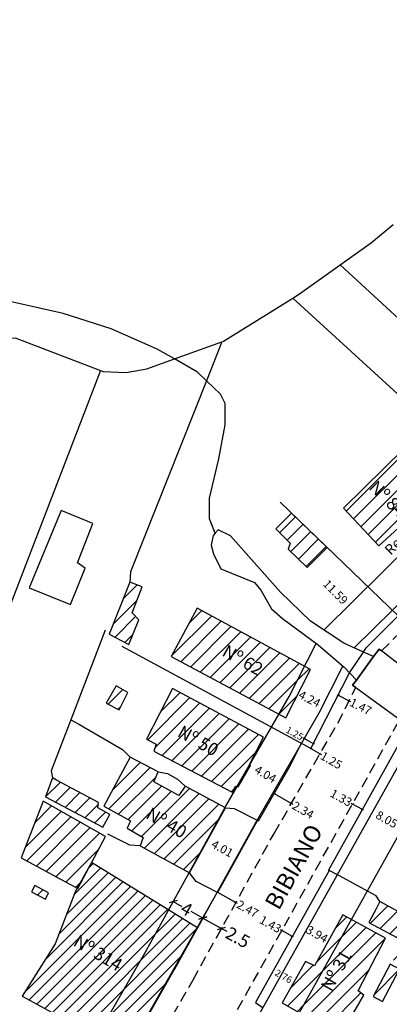
# Model space of a CAD drawing. Units: millimetres. Extents: x 180371 to 180717, y 1671190 to 1671561.
# Drawn here: x 180433 to 180477, y 1671273 to 1671388 of the extents above; entities that cross this region are included whole.
import ezdxf
from ezdxf.enums import TextEntityAlignment as Align

# ---------------------------------------------------------------- set-up
doc = ezdxf.new("R2010")
doc.units = ezdxf.units.MM
doc.header["$LTSCALE"] = 5
doc.header["$MEASUREMENT"] = 0
doc.linetypes.add('DASHED2', pattern=[0.375, 0.25, -0.125])
doc.layers.add('Linhas de Cota', color=7, linetype='Continuous', lineweight=5)
for name, color, linetype in [('T-ALINH-PROJ-C', 6, 'Continuous'), ('T-ALINH-RJAR', 3, 'Continuous'), ('T-DIM', 1, 'Continuous'), ('T-MFIO-EXI', 7, 'DASHED2'), ('V-ARROIO', 144, 'Continuous'), ('V-EDIFICACAO', 5, 'Continuous'), ('V-LAGOA', 150, 'Continuous'), ('V-LOTE', 1, 'Continuous'), ('V-NOME_DOS_LOGRADOUROS', 7, 'Continuous'), ('V-PONTE_VIADUTO_PASSARELA', 2, 'Continuous'), ('V-TESTADA', 5, 'Continuous')]:
    doc.layers.add(name, color=color, linetype=linetype)
doc.styles.get("Standard").update_dxf_attribs({"font": 'ARIAL.TTF'})
doc.dimstyles.get("Standard").update_dxf_attribs({"dimtxt": 1, "dimasz": 0.18, "dimexe": 0.18, "dimexo": 0.0625, "dimgap": 0.09, "dimtad": 0, "dimzin": 0, "dimdsep": 46, "dimtxsty": 'Standard', "dimblk": 'OBLIQUE', "dimcen": 0.09, "dimadec": 0, "dimazin": 0, "dimtfac": 1, "dimtofl": 0, "dimtmove": 0, "dimatfit": 3, "dimldrblk": 'OBLIQUE', "dimfxl": 0, "dimtolj": 1, "dimtzin": 0, "dimarcsym": 0})

# ---------------------------------------------------------------- blocks, each defined once
blk = doc.blocks.new('_Oblique')
at = {"color": 0, "linetype": 'ByBlock', "lineweight": -2}
blk.add_line((-0.5, -0.5), (0.5, 0.5), dxfattribs=at)
blk = doc.blocks.new('*D7')
at = {"layer": 'Defpoints', "color": 0}
for p in [(180456.73, 1671285.71), (180458.89, 1671284.51), (180458.89, 1671284.51)]:
    blk.add_point(p, dxfattribs=at)
at = {"layer": 'T-DIM', "color": 0, "lineweight": -2}
for p, q in [((180456.73, 1671285.71), (180458.89, 1671284.51)), ((180458.89, 1671284.51), (180459.05, 1671284.43))]:
    blk.add_line(p, q, dxfattribs=at)
at = {"layer": 'T-DIM', "color": 0, "lineweight": -2, "xscale": 0.18, "yscale": 0.18, "zscale": 0.18}
for p, rotation in [((180456.73, 1671285.71), 151.0359820318281), ((180458.89, 1671284.51), 331.0359820318282)]:
    blk.add_blockref('_Oblique', p, dxfattribs=dict(at, rotation=rotation))
at = {"layer": 'T-DIM', "color": 0, "insert": (180460.27, 1671283.75), "char_height": 1, "attachment_point": 5, "rotation": 331.036}
blk.add_mtext('\\A1;2.47', dxfattribs=at)
blk = doc.blocks.new('*D8')
at = {"layer": 'Defpoints', "color": 0}
for p in [(180455.53, 1671291.82), (180459.05, 1671289.88), (180459.05, 1671289.88)]:
    blk.add_point(p, dxfattribs=at)
at = {"layer": 'T-DIM', "color": 0, "insert": (180457.29, 1671290.85), "char_height": 1, "attachment_point": 5, "rotation": 331.1156}
blk.add_mtext('\\A1;4.01', dxfattribs=at)
blk = doc.blocks.new('*D9')
at = {"layer": 'Defpoints', "color": 0}
for p in [(180463.39, 1671297.32), (180465.42, 1671296.15), (180465.42, 1671296.15)]:
    blk.add_point(p, dxfattribs=at)
at = {"layer": 'T-DIM', "color": 0, "lineweight": -2}
for p, q in [((180463.39, 1671297.32), (180465.42, 1671296.15)), ((180465.42, 1671296.15), (180465.57, 1671296.06))]:
    blk.add_line(p, q, dxfattribs=at)
at = {"layer": 'T-DIM', "color": 0, "lineweight": -2, "xscale": 0.18, "yscale": 0.18, "zscale": 0.18}
for p, rotation in [((180463.39, 1671297.32), 149.9992722214446), ((180465.42, 1671296.15), 329.9992722214446)]:
    blk.add_blockref('_Oblique', p, dxfattribs=dict(at, rotation=rotation))
at = {"layer": 'T-DIM', "color": 0, "insert": (180466.78, 1671295.37), "char_height": 1, "attachment_point": 5, "rotation": 329.9993}
blk.add_mtext('\\A1;2.34', dxfattribs=at)
blk = doc.blocks.new('*D10')
at = {"layer": 'Defpoints', "color": 0}
for p in [(180460.61, 1671300.59), (180464.12, 1671298.58), (180464.12, 1671298.58)]:
    blk.add_point(p, dxfattribs=at)
at = {"layer": 'T-DIM', "color": 0, "insert": (180462.36, 1671299.59), "char_height": 1, "attachment_point": 5, "rotation": 330.1068}
blk.add_mtext('\\A1;4.04', dxfattribs=at)
blk = doc.blocks.new('*D11')
at = {"layer": 'Defpoints', "color": 0}
for p in [(180470.89, 1671308.89), (180472.2, 1671308.22), (180472.2, 1671308.22)]:
    blk.add_point(p, dxfattribs=at)
at = {"layer": 'T-DIM', "color": 0, "lineweight": -2}
for p, q in [((180470.89, 1671308.89), (180472.2, 1671308.22)), ((180472.2, 1671308.22), (180472.37, 1671308.14))]:
    blk.add_line(p, q, dxfattribs=at)
at = {"layer": 'T-DIM', "color": 0, "lineweight": -2, "xscale": 0.18, "yscale": 0.18, "zscale": 0.18}
for p, rotation in [((180470.89, 1671308.89), 152.9959092864531), ((180472.2, 1671308.22), 332.9959092864531)]:
    blk.add_blockref('_Oblique', p, dxfattribs=dict(at, rotation=rotation))
at = {"layer": 'T-DIM', "color": 0, "insert": (180473.56, 1671307.53), "char_height": 1, "attachment_point": 5, "rotation": 332.9959}
blk.add_mtext('\\A1;1.47', dxfattribs=at)
blk = doc.blocks.new('*D12')
at = {"layer": 'Defpoints', "color": 0}
for p in [(180467.69, 1671302.6), (180468.78, 1671301.98), (180468.78, 1671301.98)]:
    blk.add_point(p, dxfattribs=at)
at = {"layer": 'T-DIM', "color": 0, "lineweight": -2}
for p, q in [((180467.69, 1671302.6), (180468.78, 1671301.98)), ((180468.78, 1671301.98), (180468.93, 1671301.89))]:
    blk.add_line(p, q, dxfattribs=at)
at = {"layer": 'T-DIM', "color": 0, "lineweight": -2, "xscale": 0.18, "yscale": 0.18, "zscale": 0.18}
for p, rotation in [((180467.69, 1671302.6), 149.9992722257415), ((180468.78, 1671301.98), 329.9992722257415)]:
    blk.add_blockref('_Oblique', p, dxfattribs=dict(at, rotation=rotation))
at = {"layer": 'T-DIM', "color": 0, "insert": (180470.1, 1671301.21), "char_height": 1, "attachment_point": 5, "rotation": 329.9993}
blk.add_mtext('\\A1;1.25', dxfattribs=at)
blk = doc.blocks.new('*D15')
at = {"layer": 'Defpoints', "color": 0}
for p in [(180464.28, 1671281.2), (180464.28, 1671281.2), (180465.52, 1671280.51)]:
    blk.add_point(p, dxfattribs=at)
at = {"layer": 'T-DIM', "color": 0, "lineweight": -2}
for p, q in [((180464.28, 1671281.2), (180464.12, 1671281.29)), ((180465.52, 1671280.51), (180464.28, 1671281.2))]:
    blk.add_line(p, q, dxfattribs=at)
at = {"layer": 'T-DIM', "color": 0, "lineweight": -2, "xscale": 0.18, "yscale": 0.18, "zscale": 0.18}
for p, rotation in [((180464.28, 1671281.2), 150.7885699817107), ((180465.52, 1671280.51), 330.7885699817107)]:
    blk.add_blockref('_Oblique', p, dxfattribs=dict(at, rotation=rotation))
at = {"layer": 'T-DIM', "color": 0, "insert": (180462.95, 1671281.95), "char_height": 1, "attachment_point": 5, "rotation": 330.7886}
blk.add_mtext('\\A1;1.43', dxfattribs=at)
blk = doc.blocks.new('*D16')
at = {"layer": 'Defpoints', "color": 0}
for p in [(180466.63, 1671281.79), (180466.65, 1671281.82), (180470.09, 1671279.9)]:
    blk.add_point(p, dxfattribs=at)
at = {"layer": 'T-DIM', "color": 0, "insert": (180468.42, 1671280.79), "char_height": 1, "attachment_point": 5, "rotation": 330.7886}
blk.add_mtext('\\A1;3.94', dxfattribs=at)
blk = doc.blocks.new('*D17')
at = {"layer": 'Defpoints', "color": 0}
for p in [(180463.29, 1671276.5), (180463.29, 1671276.5), (180465.69, 1671275.16)]:
    blk.add_point(p, dxfattribs=at)
at = {"layer": 'T-DIM', "color": 0, "insert": (180464.49, 1671275.83), "char_height": 0.8, "attachment_point": 5, "rotation": 330.7886}
blk.add_mtext('\\A1;2.76', dxfattribs=at)
blk = doc.blocks.new('*D18')
at = {"layer": 'Defpoints', "color": 0}
for p in [(180473.61, 1671295.95), (180472.89, 1671294.66), (180479.91, 1671290.73)]:
    blk.add_point(p, dxfattribs=at)
at = {"layer": 'T-DIM', "color": 0, "insert": (180476.62, 1671294.27), "char_height": 1, "attachment_point": 5, "rotation": 330.7886}
blk.add_mtext('\\A1;8.05', dxfattribs=at)
blk = doc.blocks.new('*D51')
at = {"layer": 'Defpoints', "color": 0}
for p in [(180465.65, 1671309.39), (180469.43, 1671307.47), (180469.43, 1671307.47)]:
    blk.add_point(p, dxfattribs=at)
at = {"layer": 'T-DIM', "color": 0, "insert": (180467.54, 1671308.43), "char_height": 1, "attachment_point": 5, "rotation": 333.0126}
blk.add_mtext('\\A1;4.24', dxfattribs=at)
blk = doc.blocks.new('*D52')
at = {"layer": 'Defpoints', "color": 0}
for p in [(180466.91, 1671303.77), (180466.6, 1671303.2), (180467.69, 1671302.6)]:
    blk.add_point(p, dxfattribs=at)
at = {"layer": 'T-DIM', "color": 0, "lineweight": -2}
for p, q in [((180466.63, 1671303.25), (180466.99, 1671303.93)), ((180466.91, 1671303.77), (180466.75, 1671303.86)), ((180468.01, 1671303.17), (180466.91, 1671303.77)), ((180467.72, 1671302.66), (180468.09, 1671303.33))]:
    blk.add_line(p, q, dxfattribs=at)
at = {"layer": 'T-DIM', "color": 0, "lineweight": -2, "xscale": 0.18, "yscale": 0.18, "zscale": 0.18}
for p, rotation in [((180466.91, 1671303.77), 151.5499593911841), ((180468.01, 1671303.17), 331.549959391184)]:
    blk.add_blockref('_Oblique', p, dxfattribs=dict(at, rotation=rotation))
at = {"layer": 'T-DIM', "color": 0, "insert": (180465.79, 1671304.38), "char_height": 0.8, "attachment_point": 5, "rotation": 331.55}
blk.add_mtext('\\A1;1.25', dxfattribs=at)
blk = doc.blocks.new('*D53')
at = {"layer": 'Defpoints', "color": 0}
for p in [(180472.59, 1671296.07), (180472.74, 1671296.34), (180473.9, 1671295.69)]:
    blk.add_point(p, dxfattribs=at)
at = {"layer": 'T-DIM', "color": 0, "lineweight": -2}
for p, q in [((180472.59, 1671296.07), (180472.43, 1671296.16)), ((180473.75, 1671295.42), (180472.59, 1671296.07))]:
    blk.add_line(p, q, dxfattribs=at)
at = {"layer": 'T-DIM', "color": 0, "lineweight": -2, "xscale": 0.18, "yscale": 0.18, "zscale": 0.18}
for p, rotation in [((180472.59, 1671296.07), 150.7885699838153), ((180473.75, 1671295.42), 330.7885699838153)]:
    blk.add_blockref('_Oblique', p, dxfattribs=dict(at, rotation=rotation))
at = {"layer": 'T-DIM', "color": 0, "insert": (180471.26, 1671296.81), "char_height": 1, "attachment_point": 5, "rotation": 330.7886}
blk.add_mtext('\\A1;1.33', dxfattribs=at)
blk = doc.blocks.new('*D54')
at = {"layer": 'Defpoints', "color": 0}
for p in [(180451.51, 1671284.61), (180450.88, 1671283.46), (180454.38, 1671281.53)]:
    blk.add_point(p, dxfattribs=at)
at = {"layer": 'T-DIM', "color": 0, "lineweight": -2}
for p, q in [((180450.91, 1671283.52), (180451.6, 1671284.76)), ((180451.51, 1671284.61), (180452.55, 1671284.03)), ((180455.01, 1671282.67), (180453.62, 1671283.44)), ((180454.41, 1671281.58), (180455.1, 1671282.83))]:
    blk.add_line(p, q, dxfattribs=at)
at = {"layer": 'T-DIM', "color": 0, "lineweight": -2, "xscale": 0.7, "yscale": 0.7, "zscale": 0.7}
for p, rotation in [((180451.51, 1671284.61), 151.0359820366855), ((180455.01, 1671282.67), 331.0359820366855)]:
    blk.add_blockref('_Oblique', p, dxfattribs=dict(at, rotation=rotation))
at = {"layer": 'T-DIM', "color": 0, "insert": (180453.09, 1671283.73), "char_height": 1.5, "attachment_point": 5, "rotation": 331.036}
blk.add_mtext('\\A1;4', dxfattribs=at)
blk = doc.blocks.new('*D55')
at = {"layer": 'Defpoints', "color": 0}
for p in [(180454.38, 1671281.53), (180457.2, 1671281.46), (180456.56, 1671280.31)]:
    blk.add_point(p, dxfattribs=at)
at = {"layer": 'T-DIM', "color": 0, "lineweight": -2}
for p, q in [((180454.41, 1671281.58), (180455.1, 1671282.83)), ((180455.01, 1671282.67), (180457.2, 1671281.46)), ((180456.6, 1671280.37), (180457.29, 1671281.62)), ((180457.2, 1671281.46), (180457.82, 1671281.12))]:
    blk.add_line(p, q, dxfattribs=at)
at = {"layer": 'T-DIM', "color": 0, "lineweight": -2, "xscale": 0.7, "yscale": 0.7, "zscale": 0.7}
for p, rotation in [((180455.01, 1671282.67), 151.035982030788), ((180457.2, 1671281.46), 331.035982030788)]:
    blk.add_blockref('_Oblique', p, dxfattribs=dict(at, rotation=rotation))
at = {"layer": 'T-DIM', "color": 0, "insert": (180459.11, 1671280.4), "char_height": 1.5, "attachment_point": 5, "rotation": 331.036}
blk.add_mtext('\\A1;2.5', dxfattribs=at)
blk = doc.blocks.new('*D71')
at = {"layer": 'Defpoints', "color": 0}
for p in [(180467.49, 1671324.11), (180466.03, 1671322.66), (180474.21, 1671314.45)]:
    blk.add_point(p, dxfattribs=at)
at = {"layer": 'T-DIM', "color": 0, "insert": (180470.59, 1671320.99), "char_height": 1, "attachment_point": 5, "rotation": 314.8743}
blk.add_mtext('\\A1;11.59', dxfattribs=at)

msp = doc.modelspace()

# ---------------------------------------------------------------- hatches: boundary and pattern name
at = {"layer": 'V-EDIFICACAO'}
h = msp.add_hatch(dxfattribs=at)
h.set_pattern_fill('ANSI31', color=256, scale=10, style=0)
h.paths.add_polyline_path([(180548.24, 1671421.61), (180557.23, 1671410.92), (180558.854, 1671409.612), (180563.642, 1671414.944), (180558.61, 1671420.49), (180557.14, 1671419.28), (180554.81, 1671421.83), (180556.12, 1671423.3), (180555.1, 1671424.86), (180553.5, 1671426.33)])
h.paths.add_polyline_path([(180554.587, 1671416.536), (180554.587, 1671414.238), (180561.45, 1671414.238), (180561.45, 1671416.536)], flags=24)
h.paths.add_polyline_path([(180477.746, 1671286.075), (180481.69, 1671284), (180481.24, 1671282.82), (180482.2, 1671282.18), (180482.96, 1671283.33), (180485.64, 1671281.93), (180485.13, 1671280.62), (180488.25, 1671279.02), (180491.28, 1671285.15), (180482.1, 1671290.38), (180483.668, 1671293.451), (180482.298, 1671294.217)])
h.paths.add_polyline_path([(180480.023, 1671284.953), (180482.066, 1671283.901), (180484.544, 1671288.714), (180482.501, 1671289.766)], flags=24)
h.paths.add_polyline_path([(180538.13, 1671409.52), (180540.62, 1671406.68), (180539.66, 1671405.38), (180545.65, 1671398.784), (180550.261, 1671403.636), (180541.86, 1671413)])
h.paths.add_polyline_path([(180541.749, 1671405.404), (180541.749, 1671403.145), (180548.598, 1671403.145), (180548.598, 1671405.404)], flags=24)
h.paths.add_polyline_path([(180544.96, 1671413.32), (180551.4, 1671405.82), (180553.79, 1671407.77), (180554.75, 1671406.84), (180556.76, 1671408.44), (180556.15, 1671409.46), (180557.01, 1671410.22), (180549.42, 1671419.06), (180548.18, 1671418), (180548.78, 1671416.95), (180547.89, 1671416.19), (180547.35, 1671416.54), (180546.26, 1671415.61), (180546.68, 1671414.82)])
h.paths.add_polyline_path([(180547.37, 1671413.037), (180547.37, 1671410.74), (180554.232, 1671410.74), (180554.232, 1671413.037)], flags=24)
h.paths.add_polyline_path([(180567.53, 1671386.9), (180574.04, 1671377.44), (180574.87, 1671376.64), (180578.54, 1671379.38), (180570.892, 1671390.396)])
h.paths.add_polyline_path([(180571.313, 1671387.004), (180569.443, 1671385.669), (180573.44, 1671380.07), (180575.31, 1671381.405)], flags=24)
h.paths.add_polyline_path([(180485.458, 1671292.45), (180492.53, 1671288.43), (180496.77, 1671295.58), (180489.261, 1671299.251)])
h.paths.add_polyline_path([(180433.63, 1671289.77), (180436.24, 1671296.4), (180443.54, 1671292.26), (180441.915, 1671289.2), (180440.236, 1671286.17)])
h.paths.add_polyline_path([(180572.695, 1671394.422), (180578.31, 1671386.02), (180581.69, 1671388.31), (180575.511, 1671397.351)])
h.paths.add_polyline_path([(180575.82, 1671395.43), (180573.95, 1671394.095), (180577.948, 1671388.496), (180579.818, 1671389.831)], flags=24)
h.paths.add_polyline_path([(180477.35, 1671277.75), (180485.07, 1671273.57), (180487.46, 1671278), (180488.03, 1671278.45), (180479.64, 1671282.6)])
h.paths.add_polyline_path([(180550.76, 1671430.6), (180555.96, 1671424.73), (180556.66, 1671425.34), (180556.25, 1671425.82), (180556.56, 1671426.46), (180555.74, 1671427.7), (180557.33, 1671429.07), (180558.57, 1671428.05), (180559.88, 1671429.2), (180555.03, 1671434.52)])
h.paths.add_polyline_path([(180534.08, 1671415.13), (180538.2, 1671410.48), (180541.51, 1671413.38), (180537.3, 1671418.1)])
h.paths.add_polyline_path([(180583.8, 1671383.98), (180586.06, 1671380.5), (180586.86, 1671380.53), (180588.33, 1671378.43), (180590.69, 1671379.96), (180587.12, 1671385.13), (180586.57, 1671385.92), (180585.93, 1671385.47)])
h.paths.add_polyline_path([(180436.5, 1671296.92), (180443.23, 1671293.34), (180444.05, 1671294.84), (180442.65, 1671295.64), (180442.75, 1671296.25), (180437.79, 1671298.9), (180437.33, 1671299.15), (180436.89, 1671297.97)])
h.paths.add_polyline_path([(180481.43, 1671361.11), (180486.25, 1671356.9), (180487.97, 1671358.85), (180483.15, 1671363.15)])
h.paths.add_polyline_path([(180463.585, 1671328.414), (180465.261, 1671326.718), (180465.031, 1671326.039), (180467.26, 1671323.885), (180469.62, 1671326.235), (180465.44, 1671330.274)])
h.paths.add_polyline_path([(180443.99, 1671316.05), (180446.29, 1671314.84), (180447.47, 1671317.71), (180446.7, 1671318.54), (180447.85, 1671321.6), (180446.41, 1671322.17)])
h.paths.add_polyline_path([(180600.13, 1671410.06), (180602.1, 1671407.58), (180602.65, 1671407.51), (180603.7, 1671406.27), (180604.72, 1671407.13), (180601.43, 1671411.08)])
h.paths.add_polyline_path([(180474.51, 1671282.15), (180477.79, 1671280.4), (180479.1, 1671282.82), (180477.37, 1671283.76), (180475.82, 1671284.61), (180475.37, 1671283.76)])
h.paths.add_polyline_path([(180597, 1671413.95), (180599.71, 1671410.57), (180600.99, 1671411.5), (180598.31, 1671414.94)])
h.paths.add_polyline_path([(180475.02, 1671273.44), (180476.1, 1671272.87), (180478.11, 1671276.66), (180477.03, 1671277.24)])
h.paths.add_polyline_path([(180486.63, 1671356.42), (180488.61, 1671354.83), (180490.36, 1671356.71), (180488.35, 1671358.4)])
h.paths.add_polyline_path([(180548.18, 1671428.24), (180549.64, 1671426.52), (180551.84, 1671428.3), (180550.22, 1671430.12)])
h.paths.add_polyline_path([(180490.81, 1671374.98), (180493.07, 1671372.94), (180494.19, 1671374.15), (180491.99, 1671376.26)])
h.paths.add_polyline_path([(180559.53, 1671438.7), (180560.93, 1671437.11), (180562.85, 1671438.77), (180561.48, 1671440.39)])
h.paths.add_polyline_path([(180566.96, 1671445.49), (180568.33, 1671443.96), (180569.83, 1671445.21), (180568.43, 1671446.87)])
h.paths.add_polyline_path([(180558.7, 1671427.38), (180559.85, 1671426.01), (180561.57, 1671427.41), (180560.23, 1671428.75)])
h.paths.add_polyline_path([(180443.64, 1671307.92), (180445.17, 1671307.15), (180446.19, 1671309.19), (180444.82, 1671309.96)])
h.paths.add_polyline_path([(180546.1, 1671426.33), (180546.87, 1671425.4), (180548.56, 1671426.77), (180547.7, 1671427.76)])
h.paths.add_polyline_path([(180496.55, 1671377.85), (180497.6, 1671376.93), (180498.81, 1671378.3), (180497.89, 1671379.19)])
h.paths.add_polyline_path([(180503.94, 1671377.5), (180503.94, 1671377.15), (180504.55, 1671377.02), (180505.83, 1671378.33), (180504.93, 1671379.07), (180504.33, 1671378.43), (180504.52, 1671377.98)])
h.paths.add_polyline_path([(180434.87, 1671285.75), (180436.5, 1671284.89), (180436.85, 1671285.63), (180435.25, 1671286.49)])
h = msp.add_hatch(dxfattribs=at)
h.set_pattern_fill('ANSI31', color=256, scale=10, style=0)
h.paths.add_polyline_path([(180619.68, 1671407.35), (180631.32, 1671417.24), (180618.75, 1671429.52), (180621.94, 1671433.09), (180614.804, 1671439.923), (180601.495, 1671425.922), (180600.941, 1671425.346)])
h.paths.add_polyline_path([(180605.165, 1671426.76), (180606.788, 1671425.092), (180612.546, 1671430.697), (180610.923, 1671432.364)], flags=24)
h.paths.add_polyline_path([(180498.94, 1671370.14), (180510.64, 1671358.996), (180521.58, 1671370.147), (180511.887, 1671379.595), (180504.87, 1671372.97), (180503.12, 1671374.57)])
h.paths.add_polyline_path([(180506.851, 1671369.099), (180505.266, 1671367.489), (180510.149, 1671362.685), (180511.733, 1671364.296)], flags=24)
h.paths.add_polyline_path([(180586.362, 1671410.007), (180597.16, 1671394.2), (180597.84, 1671393.2), (180598.84, 1671393.87), (180603.8, 1671397.24), (180591.374, 1671415.221)])
h.paths.add_polyline_path([(180590.73, 1671411.143), (180588.891, 1671409.83), (180592.707, 1671404.486), (180594.545, 1671405.799)], flags=24)
h.paths.add_polyline_path([(180564.7, 1671438.13), (180574.907, 1671427.246), (180577.28, 1671429.654), (180577.712, 1671429.348), (180579.435, 1671431.094), (180580.748, 1671432.461), (180578.19, 1671435.38), (180575.92, 1671433.38), (180575.38, 1671433.66), (180574.58, 1671433.02), (180573.21, 1671434.59), (180575.67, 1671437.11), (180570.02, 1671443.13)])
h.paths.add_polyline_path([(180572.038, 1671432.725), (180572.038, 1671430.466), (180578.887, 1671430.466), (180578.887, 1671432.725)], flags=24)
h.paths.add_polyline_path([(180559.4, 1671432.29), (180569.78, 1671421.31), (180574.596, 1671426.19), (180574.1, 1671426.71), (180573.79, 1671427.48), (180564.7, 1671437.23)])
h.paths.add_polyline_path([(180564.372, 1671429.837), (180564.372, 1671427.539), (180571.234, 1671427.539), (180571.234, 1671429.837)], flags=24)
h.paths.add_polyline_path([(180497.903, 1671345.242), (180494.73, 1671347.84), (180492.78, 1671345.96), (180485.26, 1671352.85), (180482.29, 1671349.63), (180492.82, 1671340.105)])
h.paths.add_polyline_path([(180487.824, 1671349.074), (180486.213, 1671347.436), (180490.267, 1671343.447), (180491.878, 1671345.085)], flags=24)
h.paths.add_polyline_path([(180451.26, 1671313.4), (180463.958, 1671306.628), (180465.156, 1671308.703), (180466.968, 1671312.259), (180454.32, 1671319.08)])
h.paths.add_polyline_path([(180457.736, 1671315.417), (180456.6, 1671313.42), (180461.543, 1671310.608), (180462.68, 1671312.605)], flags=24)
h.paths.add_polyline_path([(180443.35, 1671295.83), (180446.48, 1671294.11), (180446.1, 1671293.25), (180447.98, 1671292.16), (180447.63, 1671291.17), (180453.394, 1671288.008), (180457.624, 1671295.651), (180452.92, 1671298.19), (180452.19, 1671297.07), (180449.22, 1671298.67), (180449.76, 1671299.88), (180446.45, 1671301.6)])
h.paths.add_polyline_path([(180448.769, 1671296.291), (180447.633, 1671294.294), (180452.586, 1671291.477), (180453.722, 1671293.474)], flags=24)
h.paths.add_polyline_path([(180577.569, 1671400.776), (180578, 1671400.14), (180578.98, 1671398.68), (180579.97, 1671398.87), (180585.2, 1671391.44), (180589.86, 1671394.69), (180587.08, 1671398.84), (180588.17, 1671399.95), (180583.735, 1671407.189), (180578.178, 1671401.409)])
h.paths.add_polyline_path([(180583.183, 1671401.272), (180581.313, 1671399.937), (180585.31, 1671394.338), (180587.18, 1671395.673)], flags=24)
h.paths.add_polyline_path([(180478.75, 1671345.77), (180489.193, 1671336.44), (180492.4, 1671339.681), (180481.94, 1671349.22)])
h.paths.add_polyline_path([(180484.877, 1671344.565), (180483.266, 1671342.927), (180487.33, 1671338.928), (180488.942, 1671340.566)], flags=24)
h.paths.add_polyline_path([(180448.36, 1671303.71), (180449.51, 1671303.1), (180449.25, 1671302.3), (180458.44, 1671297.46), (180458.88, 1671298.19), (180459.049, 1671298.126), (180460.521, 1671300.674), (180460.48, 1671300.71), (180462.14, 1671303.93), (180451.45, 1671309.67)])
h.paths.add_polyline_path([(180452.499, 1671305.934), (180451.363, 1671303.937), (180456.315, 1671301.12), (180457.451, 1671303.117)], flags=24)
h.paths.add_polyline_path([(180502.895, 1671350.287), (180497.85, 1671355.08), (180496.58, 1671353.9), (180494.63, 1671355.75), (180495.69, 1671357.09), (180494.79, 1671357.89), (180490.9, 1671353.68), (180498.46, 1671346.79), (180500.5, 1671348.87), (180501.146, 1671348.52)])
h.paths.add_polyline_path([(180494.011, 1671355.725), (180492.4, 1671354.087), (180497.291, 1671349.275), (180498.903, 1671350.913)], flags=24)
h.paths.add_polyline_path([(180471.525, 1671330.841), (180475.699, 1671326.431), (180477.957, 1671328.49), (180478.822, 1671327.79), (180481.215, 1671330.173), (180480.555, 1671331.048), (180483.034, 1671333.466), (180478.645, 1671337.808)])
h.paths.add_polyline_path([(180475.476, 1671334.806), (180473.865, 1671333.168), (180477.926, 1671329.173), (180479.537, 1671330.811)], flags=24)
h.paths.add_polyline_path([(180502.296, 1671322.908), (180505.552, 1671326.341), (180508.555, 1671329.397), (180510.067, 1671327.929), (180510.652, 1671328.302), (180513.765, 1671325.244), (180507.022, 1671318.365)])
h.paths.add_polyline_path([(180504.597, 1671321.551), (180506.314, 1671320.024), (180510.684, 1671324.941), (180508.967, 1671326.468)], flags=24)
h.paths.add_polyline_path([(180494.86, 1671358.05), (180495.84, 1671357.22), (180496.58, 1671357.92), (180498.71, 1671356.07), (180497.95, 1671355.34), (180502.099, 1671351.601), (180504.161, 1671353.685), (180506.311, 1671355.858), (180500.53, 1671361.14), (180500.09, 1671360.95), (180498.59, 1671362.26)])
h.paths.add_polyline_path([(180499.263, 1671359.881), (180497.652, 1671358.243), (180502.547, 1671353.427), (180504.158, 1671355.065)], flags=24)
h.paths.add_polyline_path([(180565.102, 1671416.57), (180568.432, 1671419.944), (180563.1, 1671425.75), (180559.37, 1671422.37), (180564.869, 1671416.31)])
h.paths.add_polyline_path([(180560.064, 1671422.832), (180560.064, 1671420.534), (180566.926, 1671420.534), (180566.926, 1671422.832)], flags=24)
h = msp.add_hatch(dxfattribs=at)
h.set_pattern_fill('ANSI31', color=256, scale=10, style=0)
h.paths.add_polyline_path([(180464.768, 1671306.196), (180467.664, 1671311.884), (180466.968, 1671312.259), (180465.156, 1671308.703), (180463.958, 1671306.628)])
h = msp.add_hatch(dxfattribs=at)
h.set_pattern_fill('ANSI31', color=256, scale=10, style=0)
h.paths.add_polyline_path([(180459.163, 1671298.083), (180460.613, 1671300.594), (180460.521, 1671300.674), (180459.049, 1671298.126)])
h = msp.add_hatch(dxfattribs=at)
h.set_pattern_fill('ANSI31', color=256, scale=8, style=0)
h.paths.add_polyline_path([(180433.745, 1671273.51), (180439.43, 1671270.41), (180438.59, 1671268.953), (180441.805, 1671267.484), (180448.188, 1671278.602), (180450.968, 1671283.625), (180441.915, 1671289.2), (180439.97, 1671285.69), (180439.933, 1671285.623), (180437.64, 1671279.66)])
h.paths.add_polyline_path([(180441.805, 1671267.484), (180448.188, 1671278.602), (180450.968, 1671283.625), (180454.328, 1671281.555), (180445.421, 1671265.831), (180445.421, 1671265.831)])
h.paths.add_polyline_path([(180440.282, 1671281.326), (180439.106, 1671279.35), (180445.003, 1671275.84), (180446.179, 1671277.815)], flags=24)
h.paths.add_polyline_path([(180434.353, 1671258.317), (180435.939, 1671257.403), (180442.452, 1671268.703), (180440.865, 1671269.617)], flags=24)
h = msp.add_hatch(dxfattribs=at)
h.set_pattern_fill('ANSI31', color=256, scale=10, style=0)
h.paths.add_polyline_path([(180464.337, 1671272.728), (180467.052, 1671277.585), (180468.111, 1671277.061), (180471.473, 1671283.073), (180472.464, 1671282.531), (180466.34, 1671271.578)])
h = msp.add_hatch(dxfattribs=at)
h.set_pattern_fill('ANSI31', color=256, scale=10, style=0)
h.paths.add_polyline_path([(180470.2, 1671269.36), (180470.62, 1671269.87), (180471.51, 1671269.43), (180473.94, 1671273.63), (180473.27, 1671274.11), (180476.49, 1671280.33), (180472.464, 1671282.531), (180466.34, 1671271.578)])
h.paths.add_polyline_path([(180468.259, 1671274.526), (180470.261, 1671273.395), (180472.923, 1671278.11), (180470.92, 1671279.24)], flags=24)

# ---------------------------------------------------------------- linework, layer by layer
at = {"layer": 'T-ALINH-PROJ-C'}
for p, q in [((180472.799, 1671314.419), (180484.051, 1671325.557)), ((180468.672, 1671306.793), (180471.469, 1671312.282)), ((180461.194, 1671293.84), (180468.672, 1671306.793)), ((180461.272, 1671270.71), (180480.091, 1671304.367)), ((180451.663, 1671276.621), (180461.194, 1671293.84)), ((180439.262, 1671255.022), (180451.682, 1671276.655))]:
    msp.add_line(p, q, dxfattribs=at)
at = {"layer": 'T-ALINH-RJAR'}
for p, q in [((180469.239, 1671316.523), (180481.237, 1671328.4)), ((180465.156, 1671308.703), (180468.337, 1671314.944)), ((180457.711, 1671295.809), (180465.156, 1671308.703)), ((180464.777, 1671268.782), (180483.678, 1671302.585)), ((180448.163, 1671278.558), (180457.711, 1671295.809)), ((180448.163, 1671278.558), (180457.683, 1671295.758)), ((180435.777, 1671256.985), (180448.213, 1671278.646))]:
    msp.add_line(p, q, dxfattribs=at)
at = {"layer": 'T-MFIO-EXI', "color": 0}
for p, q in [((180476.01, 1671314.08), (180485.81, 1671323.78)), ((180475.08, 1671313.41), (180475.73, 1671314.29)), ((180475.73, 1671314.29), (180476.01, 1671314.08)), ((180473.05, 1671310.64), (180475.08, 1671313.41)), ((180472.61, 1671310.04), (180473.05, 1671310.64)), ((180470.87, 1671305.6), (180472.99, 1671309.76)), ((180472.99, 1671309.76), (180472.61, 1671310.04)), ((180463.37, 1671292.61), (180470.87, 1671305.6)), ((180453.85, 1671275.41), (180463.37, 1671292.61)), ((180444.01, 1671258.27), (180453.85, 1671275.41))]:
    msp.add_line(p, q, dxfattribs=at)
at = {"layer": 'T-MFIO-EXI'}
msp.add_line((180459.09, 1671271.93), (180478.14, 1671306), dxfattribs=at)
at = {"layer": 'V-ARROIO'}
msp.add_lwpolyline([(180456.45, 1671327.92), (180455.77, 1671329.58), (180455.77, 1671332.04), (180456.88, 1671336.65), (180457.62, 1671340.64), (180457.62, 1671343.16), (180457.07, 1671344.26), (180455.42, 1671345.83), (180454.37, 1671346.84), (180451.66, 1671348.39), (180449.64, 1671349.54), (180444.24, 1671351.94), (180438.59, 1671353.72), (180427.05, 1671356.3), (180418.52, 1671357.78), (180418.51, 1671357.78)], dxfattribs=at)
msp.add_lwpolyline([(180456.45, 1671327.92), (180455.77, 1671329.58), (180455.77, 1671332.04), (180456.88, 1671336.65), (180457.62, 1671340.64), (180457.62, 1671343.16), (180457.07, 1671344.26), (180455.42, 1671345.83), (180454.37, 1671346.84), (180451.66, 1671348.39), (180449.64, 1671349.54), (180444.24, 1671351.94), (180438.59, 1671353.72), (180427.05, 1671356.3), (180418.52, 1671357.78), (180418.51, 1671357.78)], dxfattribs=at)
at = {"layer": 'V-EDIFICACAO'}
for points in [[(180478.645, 1671337.808), (180471.525, 1671330.841), (180475.699, 1671326.431), (180477.957, 1671328.49), (180478.822, 1671327.79), (180481.215, 1671330.173), (180480.555, 1671331.048), (180483.034, 1671333.466), (180478.645, 1671337.808)], [(180434.58, 1671321.47), (180439.43, 1671319.53), (180441.18, 1671323.8), (180440.26, 1671324.44), (180442.08, 1671329.03), (180438.35, 1671330.59), (180434.58, 1671321.47)], [(180434.58, 1671321.47), (180439.43, 1671319.53), (180441.18, 1671323.8), (180440.26, 1671324.44), (180442.08, 1671329.03), (180438.35, 1671330.59), (180434.58, 1671321.47)], [(180463.585, 1671328.414), (180465.261, 1671326.718), (180465.031, 1671326.039), (180467.26, 1671323.885), (180469.62, 1671326.235), (180465.44, 1671330.274), (180463.585, 1671328.414)], [(180443.99, 1671316.05), (180446.29, 1671314.84), (180447.47, 1671317.71), (180446.7, 1671318.54), (180447.85, 1671321.6), (180446.41, 1671322.17), (180443.99, 1671316.05)], [(180443.99, 1671316.05), (180446.29, 1671314.84), (180447.47, 1671317.71), (180446.7, 1671318.54), (180447.85, 1671321.6), (180446.41, 1671322.17), (180443.99, 1671316.05)], [(180454.32, 1671319.08), (180451.26, 1671313.4), (180464.768, 1671306.196), (180467.664, 1671311.884), (180454.32, 1671319.08)], [(180454.32, 1671319.08), (180451.26, 1671313.4), (180464.768, 1671306.196), (180467.664, 1671311.884), (180454.32, 1671319.08)], [(180443.64, 1671307.92), (180445.17, 1671307.15), (180446.19, 1671309.19), (180444.82, 1671309.96), (180443.64, 1671307.92)], [(180443.64, 1671307.92), (180445.17, 1671307.15), (180446.19, 1671309.19), (180444.82, 1671309.96), (180443.64, 1671307.92)], [(180451.45, 1671309.67), (180448.36, 1671303.71), (180449.51, 1671303.1), (180449.25, 1671302.3), (180458.44, 1671297.46), (180458.88, 1671298.19), (180459.163, 1671298.083), (180460.613, 1671300.594), (180460.48, 1671300.71), (180462.14, 1671303.93), (180451.45, 1671309.67)], [(180451.45, 1671309.67), (180448.36, 1671303.71), (180449.51, 1671303.1), (180449.25, 1671302.3), (180458.44, 1671297.46), (180458.88, 1671298.19), (180459.163, 1671298.083), (180460.613, 1671300.594), (180460.48, 1671300.71), (180462.14, 1671303.93), (180451.45, 1671309.67)], [(180449.22, 1671298.67), (180449.76, 1671299.88), (180446.45, 1671301.6), (180443.35, 1671295.83), (180446.48, 1671294.11), (180446.1, 1671293.25), (180447.98, 1671292.16), (180447.63, 1671291.17), (180453.42, 1671287.994), (180457.648, 1671295.638), (180452.92, 1671298.19), (180452.19, 1671297.07), (180449.22, 1671298.67)], [(180449.22, 1671298.67), (180449.76, 1671299.88), (180446.45, 1671301.6), (180443.35, 1671295.83), (180446.48, 1671294.11), (180446.1, 1671293.25), (180447.98, 1671292.16), (180447.63, 1671291.17), (180453.42, 1671287.994), (180457.648, 1671295.638), (180452.92, 1671298.19), (180452.19, 1671297.07), (180449.22, 1671298.67)], [(180437.33, 1671299.15), (180436.89, 1671297.97), (180436.5, 1671296.92), (180443.23, 1671293.34), (180444.05, 1671294.84), (180442.65, 1671295.64), (180442.75, 1671296.25), (180437.79, 1671298.9), (180437.33, 1671299.15)], [(180437.33, 1671299.15), (180436.89, 1671297.97), (180436.5, 1671296.92), (180443.23, 1671293.34), (180444.05, 1671294.84), (180442.65, 1671295.64), (180442.75, 1671296.25), (180437.79, 1671298.9), (180437.33, 1671299.15)], [(180436.24, 1671296.4), (180433.63, 1671289.77), (180440.29, 1671286.14), (180443.54, 1671292.26), (180436.24, 1671296.4)], [(180436.24, 1671296.4), (180433.63, 1671289.77), (180440.29, 1671286.14), (180443.54, 1671292.26), (180436.24, 1671296.4)], [(180441.915, 1671289.2), (180439.97, 1671285.69), (180439.933, 1671285.623), (180437.64, 1671279.66), (180437.64, 1671279.66), (180437.64, 1671279.66), (180433.745, 1671273.51), (180433.745, 1671273.51), (180439.43, 1671270.41), (180438.59, 1671268.953), (180445.421, 1671265.831), (180454.369, 1671281.53), (180441.915, 1671289.2)], [(180435.25, 1671286.49), (180434.87, 1671285.75), (180436.5, 1671284.89), (180436.85, 1671285.63), (180435.25, 1671286.49)], [(180435.25, 1671286.49), (180434.87, 1671285.75), (180436.5, 1671284.89), (180436.85, 1671285.63), (180435.25, 1671286.49)], [(180475.82, 1671284.61), (180475.37, 1671283.76), (180474.51, 1671282.15), (180477.79, 1671280.4), (180479.1, 1671282.82), (180477.37, 1671283.76), (180475.82, 1671284.61)], [(180475.82, 1671284.61), (180475.37, 1671283.76), (180474.51, 1671282.15), (180477.79, 1671280.4), (180479.1, 1671282.82), (180477.37, 1671283.76), (180475.82, 1671284.61)], [(180471.473, 1671283.073), (180468.113, 1671277.064), (180467.052, 1671277.585), (180464.337, 1671272.728), (180470.2, 1671269.36), (180470.62, 1671269.87), (180471.51, 1671269.43), (180473.94, 1671273.63), (180473.27, 1671274.11), (180476.49, 1671280.33), (180471.473, 1671283.073)], [(180471.473, 1671283.073), (180468.111, 1671277.061), (180467.052, 1671277.585), (180464.337, 1671272.728), (180470.2, 1671269.36), (180470.62, 1671269.87), (180471.51, 1671269.43), (180473.94, 1671273.63), (180473.27, 1671274.11), (180476.49, 1671280.33), (180471.473, 1671283.073)], [(180475.02, 1671273.44), (180476.1, 1671272.87), (180478.11, 1671276.66), (180477.03, 1671277.24), (180475.02, 1671273.44)], [(180475.02, 1671273.44), (180476.1, 1671272.87), (180478.11, 1671276.66), (180477.03, 1671277.24), (180475.02, 1671273.44)]]:
    msp.add_lwpolyline(points, close=True, dxfattribs=at)
at = {"layer": 'V-LAGOA'}
msp.add_lwpolyline([(180468.56, 1671314.78), (180471.6, 1671312.17), (180473.05, 1671310.64), (180473.05, 1671310.64), (180475.08, 1671313.41), (180475.08, 1671313.41), (180473.9, 1671313.93), (180473.9, 1671313.93), (180471.56, 1671314.97), (180467.66, 1671317.58), (180464.13, 1671320.96), (180458.24, 1671327.59), (180456.8, 1671328.3), (180456.45, 1671327.92), (180456.45, 1671327.92), (180456.21, 1671327.65), (180455.96, 1671326.51), (180456.24, 1671325.5), (180457.13, 1671323.72), (180461.09, 1671322.12), (180461.8, 1671321.2), (180463.06, 1671319.02), (180464.35, 1671317.88), (180468.56, 1671314.78)], close=True, dxfattribs=at)
msp.add_lwpolyline([(180468.56, 1671314.78), (180471.6, 1671312.17), (180473.05, 1671310.64), (180473.05, 1671310.64), (180475.08, 1671313.41), (180475.08, 1671313.41), (180473.9, 1671313.93), (180473.9, 1671313.93), (180471.56, 1671314.97), (180467.66, 1671317.58), (180464.13, 1671320.96), (180458.24, 1671327.59), (180456.8, 1671328.3), (180456.45, 1671327.92), (180456.45, 1671327.92), (180456.21, 1671327.65), (180455.96, 1671326.51), (180456.24, 1671325.5), (180457.13, 1671323.72), (180461.09, 1671322.12), (180461.8, 1671321.2), (180463.06, 1671319.02), (180464.35, 1671317.88), (180468.56, 1671314.78)], close=True, dxfattribs=at)
at = {"layer": 'V-LOTE'}
msp.add_line((180477.955, 1671318.179), (180464.108, 1671331.561), dxfattribs=at)
for points in [[(180471.15, 1671359.44), (180474.83, 1671362.06), (180477.39, 1671364.19)], [(180471.15, 1671359.44), (180474.83, 1671362.06), (180477.39, 1671364.19)], [(180465.56, 1671355.54), (180466.38, 1671356.05), (180471.15, 1671359.44)], [(180465.56, 1671355.54), (180466.38, 1671356.05), (180471.15, 1671359.44)], [(180482, 1671349.45), (180472.15, 1671358.52), (180471.15, 1671359.44)], [(180482, 1671349.45), (180472.15, 1671358.52), (180471.15, 1671359.44)], [(180457.24, 1671350.4), (180457.44, 1671350.47), (180465.56, 1671355.54)], [(180457.24, 1671350.4), (180457.44, 1671350.47), (180465.56, 1671355.54)], [(180465.56, 1671355.54), (180491.599, 1671331.763)], [(180465.56, 1671355.54), (180491.599, 1671331.763)], [(180431.9, 1671350.81), (180432.95, 1671350.88), (180442.98, 1671347.02)], [(180431.9, 1671350.81), (180432.95, 1671350.88), (180442.98, 1671347.02)], [(180451.66, 1671348.39), (180457.24, 1671350.4)], [(180451.66, 1671348.39), (180457.24, 1671350.4)], [(180457.24, 1671350.4), (180455.42, 1671345.83)], [(180457.24, 1671350.4), (180455.42, 1671345.83)], [(180442.98, 1671347.02), (180443.28, 1671346.91), (180445.98, 1671346.79), (180448.43, 1671347.22), (180451.66, 1671348.39)], [(180442.98, 1671347.02), (180443.28, 1671346.91), (180445.98, 1671346.79), (180448.43, 1671347.22), (180451.66, 1671348.39)], [(180442.98, 1671347.02), (180442.59, 1671346.02), (180414.43, 1671273.03), (180424.37, 1671268.06)], [(180442.98, 1671347.02), (180442.59, 1671346.02), (180414.43, 1671273.03), (180424.37, 1671268.06)], [(180455.42, 1671345.83), (180446.5, 1671323.38), (180446.41, 1671322.17)], [(180455.42, 1671345.83), (180446.5, 1671323.38), (180446.41, 1671322.17)], [(180467.695, 1671302.601), (180472.23, 1671311.506), (180473.9, 1671313.93), (180474.21, 1671314.45), (180491.599, 1671331.763)], [(180467.695, 1671302.601), (180472.23, 1671311.506), (180473.9, 1671313.93), (180474.21, 1671314.45), (180491.599, 1671331.763)], [(180443.53, 1671316.5), (180439.49, 1671305.98)], [(180443.53, 1671316.5), (180439.49, 1671305.98)], [(180467.695, 1671302.601), (180445.53, 1671314.61)], [(180467.695, 1671302.601), (180445.53, 1671314.61)], [(180439.49, 1671305.98), (180437.17, 1671299.97), (180437.33, 1671299.15)], [(180439.49, 1671305.98), (180437.17, 1671299.97), (180437.33, 1671299.15)], [(180439.49, 1671305.98), (180440.49, 1671305.41), (180445.54, 1671302.5), (180446.45, 1671301.6)], [(180439.49, 1671305.98), (180440.49, 1671305.41), (180445.54, 1671302.5), (180446.45, 1671301.6)], [(180479.075, 1671304.946), (180469.776, 1671288.316)], [(180479.075, 1671304.946), (180469.781, 1671288.325)], [(180466.458, 1671302.927), (180466.595, 1671303.196)], [(180466.458, 1671302.927), (180466.595, 1671303.196)], [(180461.536, 1671294.094), (180465.249, 1671300.552)], [(180461.536, 1671294.094), (180465.249, 1671300.552)], [(180449.76, 1671299.88), (180450.85, 1671299.65), (180452.03, 1671299), (180452.92, 1671298.19)], [(180449.76, 1671299.88), (180450.85, 1671299.65), (180452.03, 1671299), (180452.92, 1671298.19)], [(180457.648, 1671295.638), (180458.69, 1671295.54), (180461.536, 1671294.094)], [(180457.649, 1671295.638), (180458.69, 1671295.54), (180461.536, 1671294.094)], [(180456.71, 1671285.68), (180457.06, 1671286.27), (180461.422, 1671294.177)], [(180456.71, 1671285.68), (180457.06, 1671286.27), (180461.411, 1671294.157)], [(180447.63, 1671291.17), (180446.4, 1671291.23), (180443.85, 1671292.55)], [(180447.63, 1671291.17), (180446.4, 1671291.23), (180443.85, 1671292.55)], [(180456.71, 1671285.68), (180454.22, 1671286.99), (180453.42, 1671287.994)], [(180456.71, 1671285.68), (180454.22, 1671286.99), (180453.42, 1671287.994)], [(180469.869, 1671288.277), (180461.179, 1671272.737), (180461.992, 1671272.21)], [(180469.868, 1671288.276), (180461.179, 1671272.737), (180461.992, 1671272.21)], [(180475.82, 1671284.61), (180475.37, 1671285.28), (180470.97, 1671287.68), (180469.781, 1671288.325)], [(180475.82, 1671284.61), (180475.37, 1671285.28), (180470.97, 1671287.68), (180469.869, 1671288.277)], [(180424.37, 1671268.06), (180441.779, 1671259.403), (180456.676, 1671285.698)], [(180424.37, 1671268.06), (180441.779, 1671259.403), (180456.676, 1671285.698)]]:
    msp.add_lwpolyline(points, dxfattribs=at)
at = {"layer": 'V-PONTE_VIADUTO_PASSARELA'}
msp.add_lwpolyline([(180475.46, 1671307.96), (180478.14, 1671306), (180478.45, 1671305.77), (180481.08, 1671309.24), (180481.51, 1671309.81), (180480.86, 1671310.32), (180478.28, 1671312.31), (180476.01, 1671314.08), (180475.73, 1671314.29), (180475.08, 1671313.41), (180473.05, 1671310.64), (180472.61, 1671310.04), (180472.99, 1671309.76)], close=True, dxfattribs=at)
msp.add_lwpolyline([(180475.46, 1671307.96), (180478.14, 1671306), (180478.45, 1671305.77), (180481.08, 1671309.24), (180481.51, 1671309.81), (180480.86, 1671310.32), (180478.28, 1671312.31), (180476.01, 1671314.08), (180475.73, 1671314.29), (180475.08, 1671313.41), (180473.05, 1671310.64), (180472.61, 1671310.04), (180472.99, 1671309.76)], close=True, dxfattribs=at)
at = {"layer": 'V-TESTADA'}
msp.add_lwpolyline([(180465.249, 1671300.552), (180466.458, 1671302.927)], dxfattribs=at)
msp.add_lwpolyline([(180465.249, 1671300.552), (180466.458, 1671302.927)], dxfattribs=at)

# ---------------------------------------------------------------- texts
at = {"layer": 'Linhas de Cota', "char_height": 1.5, "width": 6.49393, "attachment_point": 1}
for s, insert, rotation in [('{\\fArial|b0|i0|c0|p34;Nº 84}', (180475.481, 1671334.265), 315.46626), ('{\\fArial|b0|i0|c0|p34;Nº 62}', (180457.88, 1671314.895), 330.36575), ('{\\fArial|b0|i0|c0|p34;Nº 50}', (180452.642, 1671305.412), 330.36575), ('{\\fArial|b0|i0|c0|p34;Nº 40}', (180448.913, 1671295.769), 330.36575), ('Nº 314', (180440.415, 1671280.8), 329.2344), ('Nº 31', (180468.781, 1671274.671), 60.55735)]:
    msp.add_mtext(s, dxfattribs=dict(at, insert=insert, rotation=rotation))
at = {"layer": 'T-ALINH-RJAR', "insert": (180476.241, 1671326.1), "char_height": 1.2, "width": 12.60544, "attachment_point": 1, "rotation": 44.87871}
msp.add_mtext('Recuo de Jardim', dxfattribs=at)
at = {"layer": 'V-NOME_DOS_LOGRADOUROS'}
msp.add_text('BIBIANO', height=2, rotation=61, dxfattribs=at).set_placement((180464.479, 1671283.176), align=Align.BOTTOM_LEFT)

# ---------------------------------------------------------------- dimensions: what is measured, and where the dimension line sits
at = {"layer": 'T-DIM'}
for base, p1, p2, angle, override, picture, middle in [((180467.485, 1671324.109), (180474.21, 1671314.45), (180466.033, 1671322.663), 134.87429, {"dimse1": 1, "dimse2": 1, "dimsd1": 1, "dimsd2": 1}, '*D71', (180470.591, 1671320.99)), ((180472.588, 1671296.071), (180473.901, 1671295.693), (180472.74, 1671296.342), 150.78857, {"dimse1": 1, "dimse2": 1}, '*D53', (180471.26, 1671296.813)), ((180473.61, 1671295.954), (180479.911, 1671290.729), (180472.885, 1671294.658), 150.78857, {"dimse1": 1, "dimse2": 1, "dimsd1": 1, "dimsd2": 1}, '*D18', (180476.623, 1671294.27)), ((180451.511, 1671284.606), (180454.377, 1671281.525), (180450.878, 1671283.463), 151.03598, {"dimtxt": 1.5, "dimasz": 0.7, "dimdec": 0}, '*D54', (180453.087, 1671283.733)), ((180457.2, 1671281.463), (180454.377, 1671281.525), (180456.565, 1671280.315), 331.03598, {"dimtxt": 1.5, "dimasz": 0.7, "dimdec": 1}, '*D55', (180459.112, 1671280.405)), ((180466.63, 1671281.787), (180470.087, 1671279.896), (180466.648, 1671281.818), 150.78857, {"dimse1": 1, "dimse2": 1, "dimsd1": 1, "dimsd2": 1}, '*D16', (180468.415, 1671280.789))]:
    dim = msp.add_linear_dim(base=base, p1=p1, p2=p2, angle=angle, dimstyle='Standard', override=override, dxfattribs=at)
    dim.commit()
    dim.dimension.update_dxf_attribs({"geometry": picture, "text_midpoint": middle, "dimtype": 161})
for p1, p2, override, picture, middle in [((180465.65, 1671309.392), (180469.428, 1671307.468), {"dimse1": 1, "dimse2": 1, "dimsd1": 1, "dimsd2": 1}, '*D51', (180467.539, 1671308.43)), ((180470.895, 1671308.887), (180472.205, 1671308.219), {"dimse1": 1, "dimse2": 1}, '*D11', (180473.561, 1671307.528)), ((180467.695, 1671302.601), (180468.777, 1671301.975), {"dimse1": 1, "dimse2": 1}, '*D12', (180470.098, 1671301.213)), ((180460.613, 1671300.594), (180464.115, 1671298.58), {"dimse1": 1, "dimse2": 1, "dimsd1": 1, "dimsd2": 1}, '*D10', (180462.364, 1671299.587)), ((180463.393, 1671297.323), (180465.416, 1671296.155), {"dimse1": 1, "dimse2": 1}, '*D9', (180466.781, 1671295.367)), ((180455.5342, 1671291.8159), (180459.0496, 1671289.8766), {"dimse1": 1, "dimse2": 1, "dimsd1": 1, "dimsd2": 1}, '*D8', (180457.2919, 1671290.8462)), ((180456.728, 1671285.711), (180458.889, 1671284.515), {"dimse1": 1, "dimse2": 1}, '*D7', (180460.269, 1671283.751)), ((180465.524, 1671280.507), (180464.276, 1671281.205), {"dimse1": 1, "dimse2": 1}, '*D15', (180462.948, 1671281.947)), ((180465.695, 1671275.157), (180463.286, 1671276.504), {"dimse1": 1, "dimse2": 1, "dimsd1": 1, "dimsd2": 1}, '*D17', (180464.49, 1671275.83))]:
    dim = msp.add_aligned_dim(p1=p1, p2=p2, distance=0, dimstyle='Standard', override=override, dxfattribs=at)
    dim.commit()
    dim.dimension.update_dxf_attribs({"geometry": picture, "text_midpoint": middle})
dim = msp.add_linear_dim(base=(180466.906, 1671303.77), p1=(180467.695, 1671302.601), p2=(180466.595, 1671303.196), angle=151.54996, dimstyle='Standard', dxfattribs=at)
dim.commit()
dim.dimension.update_dxf_attribs({"geometry": '*D52', "text_midpoint": (180465.786, 1671304.377), "dimtype": 161})

doc.saveas('drawing.dxf')
